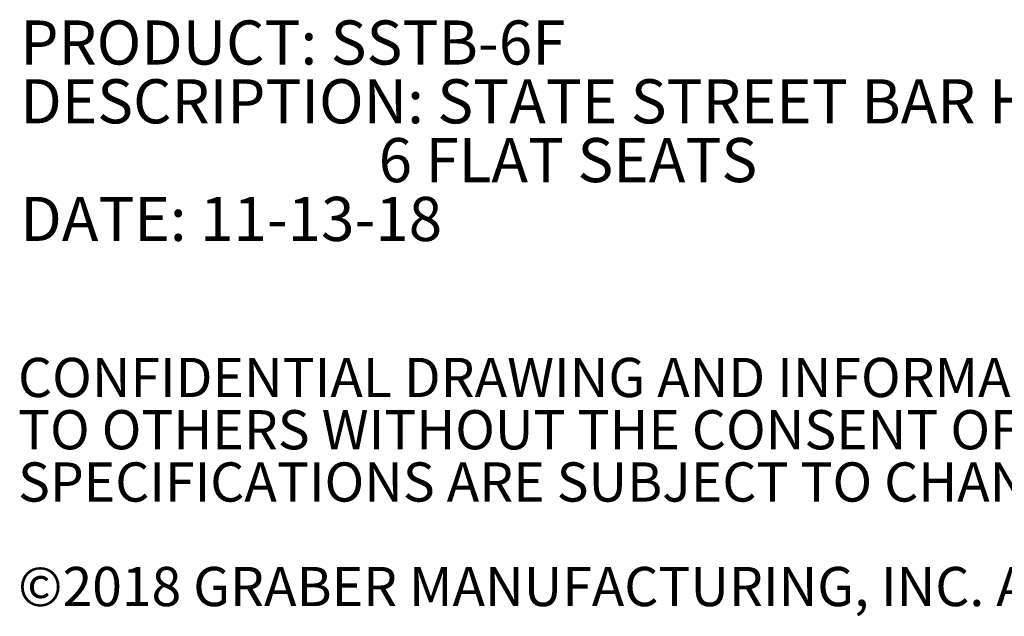
# Model space of a CAD drawing. Units: inches. Extents: x 0.1 to 8.5, y 0.3 to 10.8.
# Drawn here: x 0.1 to 2.2, y 0.3 to 1.6 of the extents above; entities that cross this region are included whole.
import ezdxf

# ---------------------------------------------------------------- set-up
doc = ezdxf.new("R2010")
doc.units = ezdxf.units.IN
doc.header["$MEASUREMENT"] = 0
doc.styles.add('SLDTEXTSTYLE0', font='TXT', dxfattribs={"width": 0.605})

# ---------------------------------------------------------------- blocks, each defined once
blk = doc.blocks.new('SW_NOTE_0')
at = {"color": 0, "linetype": 'Continuous', "lineweight": 0, "char_height": 0.09375, "attachment_point": 1, "style": 'SLDTEXTSTYLE0'}
for s, insert in [('PRODUCT: SSTB-6F', (0, 0.1209)), ('DESCRIPTION: STATE STREET BAR HEIGHT TABLE', (0, -0.0041)), ('6 FLAT SEATS', (0.7617, -0.1291)), ('DATE: 11-13-18', (0, -0.2541))]:
    blk.add_mtext(s, dxfattribs=dict(at, insert=insert))
blk = doc.blocks.new('SW_NOTE_3')
at = {"color": 0, "linetype": 'Continuous', "lineweight": 0, "char_height": 0.083333, "attachment_point": 1, "style": 'SLDTEXTSTYLE0'}
for s, insert in [('CONFIDENTIAL DRAWING AND INFORMATION IS NOT TO BE COPIED OR DISCLOSED', (0, 0.1074)), ('TO OTHERS WITHOUT THE CONSENT OF GRABER MANUFACTURING, INC.', (0, -0.0037)), ('SPECIFICATIONS ARE SUBJECT TO CHANGE WITHOUT NOTICE.', (0, -0.1148)), ('©2018 GRABER MANUFACTURING, INC. ALL PROPRIETARY RIGHTS RESERVED.', (0, -0.337))]:
    blk.add_mtext(s, dxfattribs=dict(at, insert=insert))

msp = doc.modelspace()

# ---------------------------------------------------------------- block references
at = {"color": 7, "linetype": 'Continuous', "lineweight": 0}
for name, p in [('SW_NOTE_0', (0.11426424, 1.48796592)), ('SW_NOTE_3', (0.10923769, 0.78424819))]:
    msp.add_blockref(name, p, dxfattribs=at)

doc.saveas('drawing.dxf')
